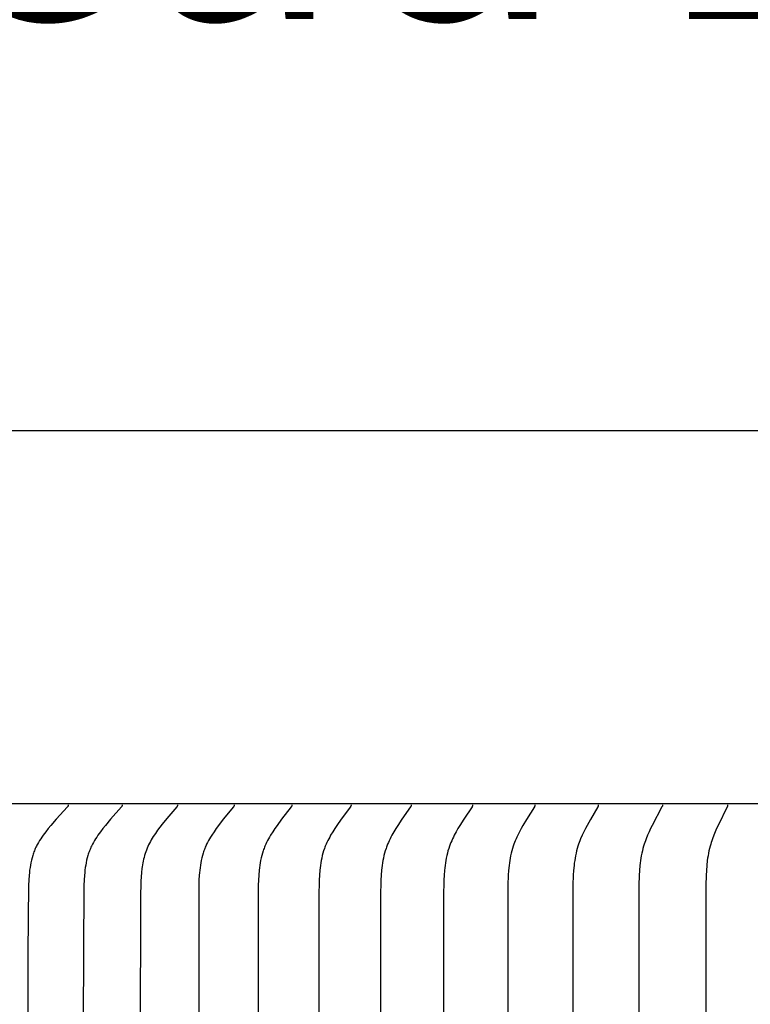
# Model space of a CAD drawing. Units: inches. Extents: x -3 to 73.8, y -6.1 to 19.9.
# Drawn here: x 4.6 to 5.6, y 17.3 to 18.6 of the extents above; entities that cross this region are included whole.
import ezdxf

# ---------------------------------------------------------------- set-up
doc = ezdxf.new("R2010")
doc.units = ezdxf.units.IN
doc.header["$MEASUREMENT"] = 0
doc.layers.add('Aura Vent', color=250, linetype='Continuous')
doc.layers.add('Dimension (ANSI)', color=5, linetype='Continuous')
doc.styles.add('Arial', font='arial.ttf')
doc.dimstyles.new('Dimensions', dxfattribs={"dimtxt": 0.089844, "dimasz": 0.125, "dimexe": 0.0625, "dimexo": 0.125, "dimgap": 0.09, "dimtad": 0, "dimtih": 1, "dimtoh": 1, "dimzin": 0, "dimdsep": 46, "dimlunit": 5, "dimtxsty": 'Arial', "dimcen": 0, "dimadec": 0, "dimazin": 0, "dimtfac": 1, "dimtofl": 0, "dimtmove": 0, "dimatfit": 3, "dimfxl": 1, "dimfrac": 2, "dimtolj": 1, "dimtzin": 0, "dimarcsym": 0})

# ---------------------------------------------------------------- blocks, each defined once
blk = doc.blocks.new('*D51')
at = {"layer": 'Defpoints', "color": 0, "transparency": 16777216}
for p in [(11.2736, 18.7649), (1.9956, 17.2555), (11.2736, 17.2555)]:
    blk.add_point(p, dxfattribs=at)
at = {"layer": 'Dimension (ANSI)', "color": 0, "lineweight": -2, "transparency": 16777216}
for p, q in [((1.9956, 17.7555), (1.9956, 19.0149)), ((11.2736, 17.7555), (11.2736, 19.0149)), ((2.4956, 18.7649), (3.8314, 18.7649)), ((10.7736, 18.7649), (9.4378, 18.7649))]:
    blk.add_line(p, q, dxfattribs=at)
at = {"layer": 'Dimension (ANSI)', "color": 0, "transparency": 16777216}
for points in [[(2.4956, 18.8483), (2.4956, 18.6816), (1.9956, 18.7649)], [(10.7736, 18.8483), (10.7736, 18.6816), (11.2736, 18.7649)]]:
    blk.add_solid(points, dxfattribs=at)
at = {"layer": 'Dimension (ANSI)', "color": 0, "transparency": 16777216, "insert": (6.6346, 18.7649), "char_height": 0.359375, "attachment_point": 5, "style": 'Arial'}
blk.add_mtext('\\A1;Head Diameter  9 1/4"', dxfattribs=at)

msp = doc.modelspace()

# ---------------------------------------------------------------- linework, layer by layer
at = {"layer": 'Aura Vent'}
msp.add_lwpolyline([(6.6279, 18.0344), (3.6254, 18.0344)], dxfattribs=at)
at = {"layer": 'Aura Vent', "color": 1}
for points in [[(6.6279, 17.5359), (3.6254, 17.5359)], [(4.668, 17.5344), (4.668, 17.5344), (4.668, 17.5343), (4.668, 17.5343), (4.668, 17.5342), (4.668, 17.5341), (4.668, 17.5341), (4.668, 17.534), (4.668, 17.5339), (4.668, 17.5339), (4.668, 17.5338), (4.668, 17.5338), (4.668, 17.5337), (4.6679, 17.5337), (4.6679, 17.5336), (4.6679, 17.5335), (4.6679, 17.5335), (4.6679, 17.5334), (4.6679, 17.5334), (4.6679, 17.5333), (4.6679, 17.5333), (4.6678, 17.5332), (4.6678, 17.5332), (4.6678, 17.5331), (4.6678, 17.5331), (4.6678, 17.533), (4.6677, 17.533), (4.6677, 17.5329), (4.6676, 17.5328), (4.6676, 17.5327), (4.6675, 17.5326), (4.6675, 17.5325), (4.6674, 17.5324), (4.6674, 17.5323), (4.6673, 17.5322), (4.6672, 17.5321), (4.6671, 17.532), (4.6669, 17.5318), (4.6518, 17.5152), (4.6446, 17.5069), (4.6412, 17.5027), (4.6378, 17.4984), (4.6343, 17.4938), (4.6327, 17.4914), (4.6311, 17.4891), (4.6295, 17.4866), (4.628, 17.4842), (4.6267, 17.4817), (4.626, 17.4804), (4.6253, 17.4791), (4.6246, 17.4776), (4.6239, 17.4761), (4.6233, 17.4746), (4.6227, 17.473), (4.6221, 17.4715), (4.6215, 17.4699), (4.621, 17.4683), (4.6205, 17.4667), (4.6195, 17.4635), (4.6187, 17.4603), (4.618, 17.457), (4.6173, 17.4537), (4.6168, 17.4504), (4.6163, 17.4471), (4.6159, 17.4437), (4.6156, 17.4404), (4.6151, 17.4336), (4.6147, 17.4269), (4.6139, 17.3364), (4.6134, 16.1922)], [(4.74, 17.5344), (4.74, 17.5344), (4.74, 17.5343), (4.74, 17.5343), (4.74, 17.5342), (4.74, 17.5341), (4.74, 17.5341), (4.74, 17.534), (4.74, 17.534), (4.74, 17.5339), (4.74, 17.5338), (4.74, 17.5338), (4.74, 17.5337), (4.74, 17.5337), (4.74, 17.5336), (4.74, 17.5336), (4.74, 17.5335), (4.7399, 17.5334), (4.7399, 17.5334), (4.7399, 17.5333), (4.7399, 17.5333), (4.7399, 17.5332), (4.7399, 17.5332), (4.7399, 17.5331), (4.7398, 17.5331), (4.7398, 17.533), (4.7397, 17.5329), (4.7397, 17.5328), (4.7397, 17.5327), (4.7396, 17.5326), (4.7395, 17.5325), (4.7395, 17.5324), (4.7394, 17.5323), (4.7394, 17.5322), (4.7393, 17.5321), (4.7392, 17.532), (4.739, 17.5318), (4.7244, 17.5152), (4.7175, 17.5069), (4.7142, 17.5027), (4.7109, 17.4984), (4.7076, 17.4938), (4.706, 17.4914), (4.7045, 17.489), (4.703, 17.4866), (4.7016, 17.4842), (4.7002, 17.4817), (4.699, 17.4791), (4.6983, 17.4776), (4.6976, 17.4761), (4.697, 17.4746), (4.6964, 17.473), (4.6958, 17.4714), (4.6952, 17.4699), (4.6947, 17.4683), (4.6942, 17.4667), (4.6933, 17.4635), (4.6925, 17.4603), (4.6918, 17.457), (4.6912, 17.4537), (4.6907, 17.4504), (4.6902, 17.447), (4.6899, 17.4437), (4.6895, 17.4403), (4.689, 17.4336), (4.6887, 17.4269), (4.6876, 17.1557)], [(4.8139, 17.5344), (4.8139, 17.5344), (4.8139, 17.5343), (4.8139, 17.5343), (4.8139, 17.5342), (4.8139, 17.5341), (4.8139, 17.5341), (4.8139, 17.534), (4.8139, 17.534), (4.8139, 17.5339), (4.8139, 17.5338), (4.8139, 17.5338), (4.8139, 17.5337), (4.8139, 17.5337), (4.8139, 17.5336), (4.8139, 17.5336), (4.8139, 17.5335), (4.8138, 17.5334), (4.8138, 17.5334), (4.8138, 17.5333), (4.8138, 17.5333), (4.8138, 17.5332), (4.8138, 17.5332), (4.8138, 17.5331), (4.8137, 17.5331), (4.8137, 17.533), (4.8137, 17.5329), (4.8136, 17.5328), (4.8136, 17.5327), (4.8135, 17.5326), (4.8135, 17.5325), (4.8134, 17.5324), (4.8133, 17.5323), (4.8133, 17.5322), (4.8132, 17.5321), (4.8131, 17.532), (4.813, 17.5318), (4.7997, 17.5161), (4.7935, 17.5084), (4.7874, 17.5005), (4.7845, 17.4963), (4.7816, 17.4921), (4.7802, 17.4899), (4.7789, 17.4878), (4.7777, 17.4856), (4.7765, 17.4833), (4.7753, 17.481), (4.7743, 17.4787), (4.7733, 17.4764), (4.7724, 17.474), (4.7715, 17.4716), (4.7707, 17.4692), (4.77, 17.4667), (4.7693, 17.4642), (4.7687, 17.4618), (4.7681, 17.4592), (4.7676, 17.4567), (4.7671, 17.4542), (4.7667, 17.4517), (4.7663, 17.4491), (4.7657, 17.444), (4.7652, 17.4381), (4.7648, 17.4322), (4.7643, 17.4094), (4.7634, 17.0374)], [(4.8895, 17.5344), (4.8896, 17.5344), (4.8896, 17.5343), (4.8896, 17.5343), (4.8896, 17.5342), (4.8896, 17.5341), (4.8896, 17.5341), (4.8896, 17.534), (4.8896, 17.534), (4.8896, 17.5339), (4.8896, 17.5338), (4.8896, 17.5338), (4.8896, 17.5337), (4.8895, 17.5337), (4.8895, 17.5336), (4.8895, 17.5336), (4.8895, 17.5335), (4.8895, 17.5335), (4.8895, 17.5334), (4.8895, 17.5334), (4.8895, 17.5333), (4.8894, 17.5333), (4.8894, 17.5332), (4.8894, 17.5331), (4.8894, 17.533), (4.8893, 17.5329), (4.8893, 17.5328), (4.8892, 17.5327), (4.8892, 17.5326), (4.8891, 17.5325), (4.8891, 17.5324), (4.889, 17.5323), (4.889, 17.5322), (4.8889, 17.5322), (4.8888, 17.532), (4.8886, 17.5318), (4.8752, 17.5151), (4.8688, 17.5069), (4.8658, 17.5027), (4.8628, 17.4984), (4.8597, 17.4938), (4.8582, 17.4914), (4.8568, 17.489), (4.8554, 17.4866), (4.8541, 17.4841), (4.8529, 17.4816), (4.8518, 17.4791), (4.8511, 17.4776), (4.8505, 17.4761), (4.8499, 17.4745), (4.8493, 17.473), (4.8488, 17.4714), (4.8483, 17.4698), (4.8474, 17.4666), (4.8465, 17.4634), (4.8458, 17.4602), (4.8452, 17.4569), (4.8446, 17.4536), (4.8441, 17.4503), (4.8437, 17.447), (4.8434, 17.4436), (4.8431, 17.4403), (4.8426, 17.4336), (4.8424, 17.4269), (4.8411, 16.1922)], [(4.9669, 17.5344), (4.9669, 17.5344), (4.9669, 17.5343), (4.9669, 17.5343), (4.9669, 17.5342), (4.9669, 17.5341), (4.9669, 17.5341), (4.9669, 17.534), (4.9669, 17.534), (4.9669, 17.5339), (4.9669, 17.5339), (4.9669, 17.5338), (4.9669, 17.5337), (4.9669, 17.5337), (4.9669, 17.5336), (4.9669, 17.5336), (4.9669, 17.5335), (4.9669, 17.5335), (4.9669, 17.5334), (4.9668, 17.5334), (4.9668, 17.5333), (4.9668, 17.5333), (4.9668, 17.5332), (4.9668, 17.5331), (4.9667, 17.533), (4.9667, 17.5329), (4.9666, 17.5328), (4.9666, 17.5327), (4.9666, 17.5326), (4.9665, 17.5325), (4.9665, 17.5324), (4.9664, 17.5323), (4.9663, 17.5323), (4.9663, 17.5322), (4.9662, 17.532), (4.966, 17.5318), (4.9531, 17.5151), (4.9471, 17.5069), (4.9442, 17.5027), (4.9413, 17.4984), (4.9384, 17.4938), (4.937, 17.4914), (4.9356, 17.489), (4.9343, 17.4866), (4.9331, 17.4841), (4.9319, 17.4816), (4.9308, 17.4791), (4.9302, 17.4776), (4.9296, 17.4761), (4.929, 17.4745), (4.9285, 17.4729), (4.9275, 17.4698), (4.9266, 17.4666), (4.9258, 17.4634), (4.9251, 17.4601), (4.9245, 17.4569), (4.9239, 17.4536), (4.9235, 17.4503), (4.9231, 17.4469), (4.9225, 17.4403), (4.9221, 17.4336), (4.9218, 17.4269), (4.9207, 16.1922)], [(5.0459, 17.5343), (5.0459, 17.5343), (5.0459, 17.5342), (5.0459, 17.5342), (5.0459, 17.5341), (5.0459, 17.534), (5.0459, 17.534), (5.0459, 17.5339), (5.0459, 17.5339), (5.0459, 17.5338), (5.0459, 17.5338), (5.0459, 17.5337), (5.0459, 17.5337), (5.0459, 17.5336), (5.0459, 17.5336), (5.0458, 17.5335), (5.0458, 17.5334), (5.0458, 17.5334), (5.0458, 17.5333), (5.0458, 17.5332), (5.0458, 17.5331), (5.0457, 17.533), (5.0457, 17.5329), (5.0457, 17.5329), (5.0456, 17.5328), (5.0456, 17.5327), (5.0455, 17.5326), (5.0455, 17.5325), (5.0454, 17.5324), (5.0454, 17.5323), (5.0453, 17.5321), (5.0452, 17.5319), (5.045, 17.5318), (5.0327, 17.5151), (5.027, 17.5069), (5.0242, 17.5027), (5.0215, 17.4984), (5.0187, 17.4938), (5.0174, 17.4914), (5.0161, 17.489), (5.0148, 17.4866), (5.0137, 17.4841), (5.0125, 17.4816), (5.0115, 17.4791), (5.0109, 17.4776), (5.0103, 17.476), (5.0093, 17.4729), (5.0083, 17.4697), (5.0075, 17.4665), (5.0067, 17.4633), (5.006, 17.4601), (5.0055, 17.4568), (5.005, 17.4535), (5.0045, 17.4502), (5.0041, 17.4469), (5.0036, 17.4402), (5.0032, 17.4336), (5.0027, 17.4116), (5.0018, 16.1922)], [(5.1264, 17.5343), (5.1264, 17.5343), (5.1264, 17.5342), (5.1264, 17.5342), (5.1264, 17.5341), (5.1264, 17.5341), (5.1264, 17.534), (5.1264, 17.5339), (5.1264, 17.5339), (5.1264, 17.5338), (5.1264, 17.5338), (5.1264, 17.5337), (5.1264, 17.5337), (5.1264, 17.5336), (5.1264, 17.5336), (5.1264, 17.5335), (5.1264, 17.5335), (5.1263, 17.5334), (5.1263, 17.5333), (5.1263, 17.5332), (5.1263, 17.5331), (5.1262, 17.533), (5.1262, 17.5329), (5.1262, 17.5328), (5.1261, 17.5327), (5.1261, 17.5326), (5.126, 17.5325), (5.126, 17.5324), (5.1259, 17.5323), (5.1258, 17.5321), (5.1257, 17.532), (5.1256, 17.5318), (5.1139, 17.5151), (5.1085, 17.5069), (5.1058, 17.5027), (5.1033, 17.4984), (5.1006, 17.4937), (5.0993, 17.4914), (5.0981, 17.489), (5.0969, 17.4865), (5.0958, 17.4841), (5.0948, 17.4816), (5.0938, 17.4791), (5.0932, 17.4776), (5.0927, 17.476), (5.0916, 17.4729), (5.0907, 17.4697), (5.0899, 17.4665), (5.0892, 17.4633), (5.0886, 17.46), (5.088, 17.4568), (5.0876, 17.4535), (5.0871, 17.4502), (5.0868, 17.4469), (5.0862, 17.4402), (5.0859, 17.4336), (5.0854, 17.4116), (5.0846, 16.1922)], [(5.2084, 17.5344), (5.2084, 17.5344), (5.2084, 17.5343), (5.2084, 17.5343), (5.2084, 17.5342), (5.2084, 17.5342), (5.2084, 17.5341), (5.2084, 17.534), (5.2084, 17.534), (5.2084, 17.5339), (5.2084, 17.5339), (5.2084, 17.5338), (5.2084, 17.5338), (5.2084, 17.5337), (5.2084, 17.5337), (5.2084, 17.5335), (5.2084, 17.5334), (5.2083, 17.5333), (5.2083, 17.5332), (5.2083, 17.5331), (5.2083, 17.533), (5.2082, 17.5329), (5.2082, 17.5328), (5.2081, 17.5327), (5.2081, 17.5326), (5.2081, 17.5325), (5.208, 17.5325), (5.208, 17.5324), (5.2079, 17.5322), (5.2078, 17.532), (5.2077, 17.5318), (5.1966, 17.5151), (5.1914, 17.5068), (5.1889, 17.5027), (5.1865, 17.4984), (5.184, 17.4937), (5.1828, 17.4914), (5.1816, 17.489), (5.1805, 17.4865), (5.1795, 17.4841), (5.1785, 17.4816), (5.1776, 17.4791), (5.1765, 17.476), (5.1755, 17.4729), (5.1747, 17.4697), (5.1739, 17.4665), (5.1732, 17.4632), (5.1726, 17.46), (5.1721, 17.4567), (5.1717, 17.4534), (5.1713, 17.4501), (5.1709, 17.4468), (5.1704, 17.4402), (5.1701, 17.4336), (5.1696, 17.4116), (5.1689, 16.1922)], [(5.2918, 17.5344), (5.2918, 17.5344), (5.2918, 17.5343), (5.2918, 17.5343), (5.2918, 17.5342), (5.2918, 17.5342), (5.2918, 17.5341), (5.2918, 17.534), (5.2918, 17.534), (5.2918, 17.5339), (5.2918, 17.5339), (5.2918, 17.5338), (5.2918, 17.5337), (5.2918, 17.5336), (5.2917, 17.5335), (5.2917, 17.5333), (5.2917, 17.5332), (5.2917, 17.5331), (5.2916, 17.533), (5.2916, 17.5329), (5.2916, 17.5328), (5.2915, 17.5327), (5.2915, 17.5327), (5.2915, 17.5326), (5.2914, 17.5325), (5.2914, 17.5324), (5.2913, 17.5322), (5.2912, 17.532), (5.291, 17.5316), (5.2806, 17.515), (5.2758, 17.5068), (5.2734, 17.5027), (5.2712, 17.4984), (5.2688, 17.4937), (5.2677, 17.4913), (5.2666, 17.4889), (5.2655, 17.4865), (5.2645, 17.4841), (5.2636, 17.4816), (5.2627, 17.4791), (5.2617, 17.476), (5.2608, 17.4728), (5.26, 17.4696), (5.2593, 17.4664), (5.2587, 17.4632), (5.2581, 17.4599), (5.2576, 17.4567), (5.2572, 17.4534), (5.2565, 17.4468), (5.256, 17.4402), (5.2555, 17.4269), (5.2546, 16.1922)], [(5.3764, 17.5344), (5.3765, 17.5343), (5.3765, 17.5342), (5.3765, 17.5341), (5.3765, 17.534), (5.3765, 17.5339), (5.3765, 17.5338), (5.3765, 17.5337), (5.3764, 17.5336), (5.3764, 17.5335), (5.3764, 17.5334), (5.3764, 17.5333), (5.3764, 17.5332), (5.3763, 17.5331), (5.3763, 17.533), (5.3763, 17.5329), (5.3762, 17.5328), (5.3762, 17.5327), (5.3762, 17.5326), (5.3761, 17.5325), (5.3761, 17.5324), (5.376, 17.5322), (5.3759, 17.532), (5.3757, 17.5316), (5.366, 17.515), (5.3615, 17.5068), (5.3593, 17.5026), (5.3572, 17.4984), (5.3549, 17.4937), (5.3529, 17.4889), (5.3519, 17.4865), (5.351, 17.4841), (5.3501, 17.4816), (5.3493, 17.4791), (5.3483, 17.476), (5.3475, 17.4728), (5.3467, 17.4696), (5.346, 17.4664), (5.3454, 17.4632), (5.3449, 17.4599), (5.3444, 17.4566), (5.344, 17.4534), (5.3434, 17.4468), (5.343, 17.4402), (5.3425, 17.4269), (5.3416, 16.1922)], [(5.4624, 17.5344), (5.4624, 17.5343), (5.4624, 17.5342), (5.4624, 17.5341), (5.4624, 17.534), (5.4624, 17.5339), (5.4624, 17.5338), (5.4624, 17.5337), (5.4624, 17.5336), (5.4623, 17.5335), (5.4623, 17.5334), (5.4623, 17.5333), (5.4623, 17.5332), (5.4623, 17.5331), (5.4622, 17.533), (5.4622, 17.5329), (5.4622, 17.5328), (5.4621, 17.5327), (5.4621, 17.5326), (5.462, 17.5324), (5.4619, 17.5322), (5.4618, 17.532), (5.4616, 17.5316), (5.4484, 17.5068), (5.4464, 17.5026), (5.4444, 17.4984), (5.4423, 17.4937), (5.4404, 17.4889), (5.4395, 17.4865), (5.4386, 17.4841), (5.4378, 17.4816), (5.437, 17.4791), (5.4362, 17.476), (5.4354, 17.4728), (5.4346, 17.4696), (5.434, 17.4664), (5.4334, 17.4631), (5.433, 17.4599), (5.4325, 17.4566), (5.4322, 17.4533), (5.4316, 17.4467), (5.4312, 17.4401), (5.4307, 17.4269), (5.4299, 16.1922)], [(5.5494, 17.5344), (5.5494, 17.5343), (5.5494, 17.5342), (5.5494, 17.5341), (5.5494, 17.534), (5.5494, 17.5339), (5.5494, 17.5338), (5.5494, 17.5337), (5.5494, 17.5336), (5.5494, 17.5335), (5.5494, 17.5334), (5.5494, 17.5333), (5.5493, 17.5332), (5.5493, 17.5331), (5.5493, 17.533), (5.5493, 17.5329), (5.5492, 17.5328), (5.5492, 17.5327), (5.5492, 17.5326), (5.5491, 17.5324), (5.549, 17.5322), (5.5489, 17.532), (5.5487, 17.5316), (5.5365, 17.5068), (5.5346, 17.5026), (5.5328, 17.4984), (5.5308, 17.4937), (5.5291, 17.4889), (5.5282, 17.4865), (5.5274, 17.484), (5.5267, 17.4816), (5.526, 17.4791), (5.5251, 17.476), (5.5244, 17.4728), (5.5237, 17.4696), (5.5232, 17.4663), (5.5226, 17.4631), (5.5222, 17.4598), (5.5215, 17.4533), (5.5209, 17.4467), (5.5205, 17.4401), (5.5201, 17.4269), (5.5194, 16.1922)]]:
    msp.add_lwpolyline(points, dxfattribs=at)

# ---------------------------------------------------------------- dimensions: what is measured, and where the dimension line sits
at = {"layer": 'Dimension (ANSI)', "color": 5}
dim = msp.add_linear_dim(base=(11.2736, 18.7649), p1=(1.9956, 17.2555), p2=(11.2736, 17.2555), text='Head Diameter  <>', dimstyle='Dimensions', override={"dimpost": '"'}, dxfattribs=at)
dim.commit()
dim.dimension.update_dxf_attribs({"geometry": '*D51', "text_midpoint": (6.6346, 18.7649)})

doc.saveas('drawing.dxf')
